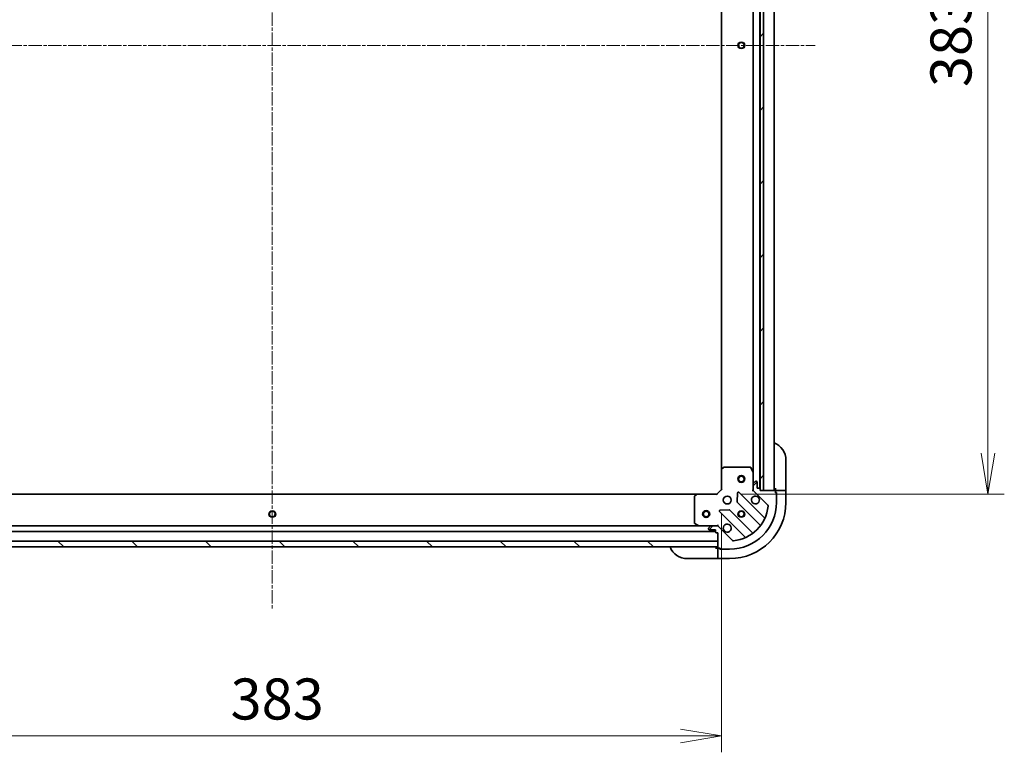
# Model space of a CAD drawing. Units: millimetres. Extents: x 0 to 11399, y 0 to 1967.
# Drawn here: x 2472 to 2892, y 1342 to 1654 of the extents above; entities that cross this region are included whole.
import ezdxf

# ---------------------------------------------------------------- set-up
doc = ezdxf.new("R2010")
doc.units = ezdxf.units.MM
doc.linetypes.add('CHAIN', pattern=[0.3543, 0.2362, -0.0295, 0.0591, -0.0295])
for name, color, linetype, lineweight in [('Centerline (ISO)', 131, 'Continuous', 18), ('Dimension (ISO)', 7, 'Continuous', 18), ('Dimension (ISO) @ 1', 7, 'Continuous', 18), ('Hatch (ISO)', 1, 'Continuous', 18), ('Visible (ISO)', 7, 'Continuous', 35), ('Visible Narrow (ISO)', 7, 'Continuous', 25)]:
    doc.layers.add(name, color=color, linetype=linetype, lineweight=lineweight)
doc.styles.add('Note Text (TK)', font='MS PGothic.ttf')
doc.dimstyles.new('Default - Method 1b (TK)', dxfattribs={"dimscale": 5.5, "dimtxt": 2.5, "dimasz": 2.5, "dimexe": 1, "dimexo": 1.5, "dimgap": 1, "dimtad": 1, "dimtoh": 1, "dimrnd": 1e-08, "dimdsep": 46, "dimtxsty": 'Note Text (TK)', "dimblk": 'OPEN', "dimcen": 0.09, "dimdle": 5, "dimclrd": 100, "dimclre": 100, "dimclrt": 7, "dimadec": 1, "dimazin": 1, "dimtfac": 1, "dimtmove": 0, "dimatfit": 3, "dimldrblk": 'OPEN', "dimfxl": 1, "dimtolj": 1, "dimlwd": -1, "dimlwe": -1, "dimarcsym": 0})
pattern_1 = [(45, (2059, -56), (-15.71545, 15.71545), [])]

# ---------------------------------------------------------------- blocks, each defined once
blk = doc.blocks.new('_Open')
at = {"color": 0, "linetype": 'ByBlock', "lineweight": -2}
for p, q in [((-1, 0.167), (0, 0)), ((-1, -0.167), (0, 0)), ((0, 0), (-1, 0))]:
    blk.add_line(p, q, dxfattribs=at)
blk = doc.blocks.new('*D49')
at = {"layer": 'Defpoints', "color": 0}
for p in [(2388.27, 1453.94), (2771.27, 1453.94), (2771.27, 1348.78)]:
    blk.add_point(p, dxfattribs=at)
at = {"layer": 'Dimension (ISO)', "color": 100}
for p, q in [((2388.27, 1443.44), (2388.27, 1341.78)), ((2771.27, 1443.44), (2771.27, 1341.78)), ((2405.77, 1348.78), (2753.77, 1348.78))]:
    blk.add_line(p, q, dxfattribs=at)
at = {"layer": 'Dimension (ISO)', "color": 100, "xscale": 17.5, "yscale": 17.5, "zscale": 17.5, "rotation": 180}
blk.add_blockref('_Open', (2388.27, 1348.78), dxfattribs=at)
at = {"layer": 'Dimension (ISO)', "color": 100, "xscale": 17.5, "yscale": 17.5, "zscale": 17.5}
blk.add_blockref('_Open', (2771.27, 1348.78), dxfattribs=at)
at = {"layer": 'Dimension (ISO)', "color": 7, "insert": (2561.97, 1364.53), "char_height": 17.5, "attachment_point": 4, "style": 'Note Text (TK)'}
blk.add_mtext('\\A1;383', dxfattribs=at)
blk = doc.blocks.new('*D54')
at = {"layer": 'Defpoints', "color": 0}
for p in [(2769.27, 1834.94), (2769.27, 1451.94), (2884.9, 1451.94)]:
    blk.add_point(p, dxfattribs=at)
at = {"layer": 'Dimension (ISO)', "color": 100}
for p, q in [((2779.77, 1834.94), (2891.9, 1834.94)), ((2884.9, 1817.44), (2884.9, 1469.44)), ((2779.77, 1451.94), (2891.9, 1451.94))]:
    blk.add_line(p, q, dxfattribs=at)
at = {"layer": 'Dimension (ISO)', "color": 100, "xscale": 17.5, "yscale": 17.5, "zscale": 17.5}
for p, rotation in [((2884.9, 1834.94), 90), ((2884.9, 1451.94), 270)]:
    blk.add_blockref('_Open', p, dxfattribs=dict(at, rotation=rotation))
at = {"layer": 'Dimension (ISO)', "color": 7, "insert": (2869.15, 1625.64), "char_height": 17.5, "attachment_point": 4, "rotation": 90, "style": 'Note Text (TK)'}
blk.add_mtext('\\A1;383', dxfattribs=at)

msp = doc.modelspace()

# ---------------------------------------------------------------- hatches: boundary and pattern name
at = {"layer": 'Hatch (ISO)'}
h = msp.add_hatch(dxfattribs=at)
h.set_pattern_fill('ANSI31', color=256, scale=177.8, style=0)
h.set_pattern_definition(pattern_1)
h.paths.add_polyline_path([(2787.7677, 1453.4379), (2789.2677, 1453.4379), (2789.2677, 1833.4379), (2787.7677, 1833.4379), (2787.7677, 1832.7379), (2787.7677, 1454.1379)])
h = msp.add_hatch(dxfattribs=at)
h.set_pattern_fill('ANSI31', color=256, scale=177.8, style=0)
h.set_pattern_definition(pattern_1)
edge = h.paths.add_edge_path()
edge.add_line((2787.7677, 1453.4379), (2787.7677, 1454.1379))
edge.add_ellipse((2787.4677, 1454.1379), major_axis=(0, 0.3), ratio=1, start_angle=270, end_angle=360)
edge.add_line((2787.4677, 1454.4379), (2786.4677, 1454.4379))
edge.add_line((2786.4677, 1454.4379), (2786.4677, 1457.1379))
edge.add_ellipse((2786.1677, 1457.1379), major_axis=(0, 0.3), ratio=1, start_angle=270, end_angle=360)
edge.add_line((2786.1677, 1457.4379), (2785.9748, 1457.4379))
edge.add_ellipse((2785.9748, 1456.9379), major_axis=(-0.5, 0), ratio=1, start_angle=270, end_angle=315)
edge.add_line((2785.6212, 1457.2915), (2784.9141, 1456.5844))
edge.add_ellipse((2785.2677, 1456.2308), major_axis=(-0.3536, -0.3536), ratio=1, start_angle=270, end_angle=315)
edge.add_line((2784.7677, 1456.2308), (2784.7677, 1453.8522))
edge.add_ellipse((2785.7677, 1453.8522), major_axis=(0, -1), ratio=1, start_angle=270, end_angle=315)
edge.add_line((2785.0606, 1453.145), (2791.0385, 1447.1671))
edge.add_ellipse((2790.685, 1446.8135), major_axis=(0.3536, -0.3536), ratio=1, start_angle=39.172893, end_angle=90, ccw=False)
edge.add_ellipse((2774.7677, 1448.4379), major_axis=(-1.6752, -16.4147), ratio=1, start_angle=11.654213, end_angle=90, ccw=False)
edge.add_ellipse((2776.3921, 1432.5206), major_axis=(-0.4974, -0.0508), ratio=1, start_angle=39.172893, end_angle=90, ccw=False)
edge.add_line((2776.0385, 1432.1671), (2770.0606, 1438.145))
edge.add_ellipse((2769.3535, 1437.4379), major_axis=(-0.7071, 0.7071), ratio=1, start_angle=270, end_angle=315)
edge.add_line((2769.3535, 1438.4379), (2766.9748, 1438.4379))
edge.add_ellipse((2766.9748, 1437.9379), major_axis=(-0.5, 0), ratio=1, start_angle=270, end_angle=315)
edge.add_line((2766.6212, 1438.2915), (2765.9141, 1437.5844))
edge.add_ellipse((2766.2677, 1437.2308), major_axis=(-0.3536, -0.3536), ratio=1, start_angle=270, end_angle=315)
edge.add_line((2765.7677, 1437.2308), (2765.7677, 1437.0379))
edge.add_ellipse((2766.0677, 1437.0379), major_axis=(0, -0.3), ratio=1, start_angle=270, end_angle=360)
edge.add_line((2766.0677, 1436.7379), (2768.7677, 1436.7379))
edge.add_line((2768.7677, 1436.7379), (2768.7677, 1435.7379))
edge.add_ellipse((2769.0677, 1435.7379), major_axis=(0, -0.3), ratio=1, start_angle=270, end_angle=360)
edge.add_line((2769.0677, 1435.4379), (2769.7677, 1435.4379))
edge.add_line((2769.7677, 1435.4379), (2769.7677, 1431.9379))
edge.add_line((2769.7677, 1431.9379), (2769.7677, 1429.4379))
edge.add_line((2769.7677, 1429.4379), (2769.7677, 1429.2379))
edge.add_ellipse((2770.0677, 1429.2379), major_axis=(0, -0.3), ratio=1, start_angle=270, end_angle=360)
edge.add_line((2770.0677, 1428.9379), (2770.7677, 1428.9379))
edge.add_line((2770.7677, 1428.9379), (2770.7677, 1428.7379))
edge.add_ellipse((2771.0677, 1428.7379), major_axis=(0, -0.3), ratio=1, start_angle=270, end_angle=360)
edge.add_line((2771.0677, 1428.4379), (2774.7677, 1428.4379))
edge.add_ellipse((2774.7677, 1448.4379), major_axis=(20, 0), ratio=1, start_angle=270, end_angle=360)
edge.add_line((2794.7677, 1448.4379), (2794.7677, 1452.1379))
edge.add_ellipse((2794.4677, 1452.1379), major_axis=(0, 0.3), ratio=1, start_angle=270, end_angle=360)
edge.add_line((2794.4677, 1452.4379), (2794.2677, 1452.4379))
edge.add_line((2794.2677, 1452.4379), (2794.2677, 1453.1379))
edge.add_ellipse((2793.9677, 1453.1379), major_axis=(0, 0.3), ratio=1, start_angle=270, end_angle=360)
edge.add_line((2793.9677, 1453.4379), (2789.2677, 1453.4379))
edge.add_line((2789.2677, 1453.4379), (2787.7677, 1453.4379))
h = msp.add_hatch(dxfattribs=at)
h.set_pattern_fill('ANSI31', color=256, scale=177.8, angle=90.00021, style=0)
h.set_pattern_definition([(135.0002, (2059, -56), (-15.7154, -15.7155), [])])
h.paths.add_polyline_path([(2769.7677, 1429.4379), (2769.7677, 1431.9379), (2389.7677, 1431.9379), (2389.7677, 1429.4379)])

# ---------------------------------------------------------------- linework, layer by layer
at = {"layer": 'Centerline (ISO)', "linetype": 'CHAIN', "ltscale": 23.990969}
for p, q in [((2579.7677, 1886.9325), (2579.7677, 1402.5775)), ((2348.2677, 1643.4379), (2811.2677, 1643.4379))]:
    msp.add_line(p, q, dxfattribs=at)
at = {"layer": 'Visible (ISO)'}
for p, q in [((2787.6677, 1454.3615), (2787.6677, 1832.5143)), ((2787.7677, 1833.4379), (2787.7677, 1453.4379)), ((2789.2677, 1453.4379), (2789.2677, 1833.4379)), ((2793.7677, 1453.4379), (2793.7677, 1833.4379)), ((2771.2677, 1824.5013), (2771.2677, 1462.3745)), ((2784.7677, 1825.5088), (2784.7677, 1461.3671)), ((2798.7677, 1466.4379), (2798.7677, 1454.4379)), ((2771.2677, 1462.3745), (2771.2677, 1453.9379)), ((2772.1812, 1463.3573), (2771.363, 1462.5939)), ((2783.5823, 1463.4379), (2772.3859, 1463.4379)), ((2784.736, 1461.5013), (2783.8506, 1463.2721)), ((2784.7677, 1456.2308), (2784.7677, 1461.3671)), ((2785.6212, 1457.2915), (2784.9141, 1456.5844)), ((2786.1677, 1457.4379), (2785.9748, 1457.4379)), ((2786.4677, 1454.4379), (2786.4677, 1457.1379)), ((2771.2677, 1453.9379), (2769.2677, 1451.9379)), ((2771.2677, 1453.9379), (2771.5677, 1453.8137)), ((2789.4802, 1441.9254), (2778.6568, 1452.7488)), ((2784.4174, 1453.4379), (2784.7677, 1453.4379)), ((2784.7677, 1456.2308), (2784.7677, 1453.8522)), ((2784.7677, 1453.4379), (2784.7677, 1453.852)), ((2784.8575, 1453.4379), (2784.7677, 1453.4379)), ((2785.0606, 1453.145), (2791.0385, 1447.1671)), ((2787.4677, 1454.4379), (2786.4677, 1454.4379)), ((2787.7677, 1453.4379), (2787.7677, 1454.1379)), ((2793.9677, 1453.4379), (2787.7677, 1453.4379)), ((2787.7677, 1453.4379), (2789.2677, 1453.4379)), ((2794.2677, 1454.4379), (2794.2677, 1453.4379)), ((2796.5606, 1453.4379), (2794.2677, 1453.4379)), ((2794.2677, 1453.4379), (2794.2677, 1453.1379)), ((2794.2677, 1452.4379), (2794.2677, 1453.1379)), ((2796.5606, 1453.4379), (2796.9141, 1453.4379)), ((2798.6212, 1453.4379), (2796.9141, 1453.4379)), ((2798.6212, 1453.4379), (2798.7677, 1453.4379)), ((2798.7677, 1453.4379), (2798.7677, 1454.4379)), ((2798.7677, 1448.4379), (2798.7677, 1453.4379)), ((2760.8311, 1451.9379), (2398.7043, 1451.9379)), ((2759.7677, 1450.8197), (2759.7677, 1439.6233)), ((2760.6117, 1451.8426), (2759.8483, 1451.0244)), ((2769.2677, 1451.9379), (2760.8311, 1451.9379)), ((2769.3919, 1451.6379), (2769.2677, 1451.9379)), ((2778.145, 1452.5497), (2777.9734, 1448.6201)), ((2794.2677, 1452.6379), (2794.7677, 1452.6379)), ((2794.4677, 1452.4379), (2794.2677, 1452.4379)), ((2794.7677, 1452.6379), (2794.7677, 1452.1379)), ((2794.7677, 1448.4379), (2794.7677, 1452.1379)), ((2770.4568, 1444.5488), (2781.2802, 1433.7254)), ((2774.5855, 1445.2322), (2770.6559, 1445.0606)), ((2784.5102, 1435.4452), (2774.8108, 1445.1446)), ((2778.061, 1448.3949), (2787.7604, 1438.6954)), ((2390.7677, 1435.9379), (2768.7677, 1435.9379)), ((2761.8385, 1438.4379), (2397.6968, 1438.4379)), ((2759.9335, 1439.355), (2761.7043, 1438.4696)), ((2761.8385, 1438.4379), (2766.9748, 1438.4379)), ((2765.7677, 1437.2308), (2765.7677, 1437.0379)), ((2766.6212, 1438.2915), (2765.9141, 1437.5844)), ((2766.0677, 1436.7379), (2768.7677, 1436.7379)), ((2769.3535, 1438.4379), (2766.9748, 1438.4379)), ((2768.7677, 1436.7379), (2768.7677, 1435.7379)), ((2769.3536, 1438.4379), (2769.7677, 1438.4379)), ((2769.7677, 1438.4379), (2769.7677, 1438.7882)), ((2769.7677, 1438.4379), (2769.7677, 1438.3481)), ((2776.0385, 1432.1671), (2770.0606, 1438.145)), ((2769.7677, 1431.9379), (2389.7677, 1431.9379)), ((2769.0677, 1435.4379), (2769.7677, 1435.4379)), ((2769.7677, 1435.4379), (2769.7677, 1429.2379)), ((2769.7677, 1429.4379), (2769.7677, 1431.9379)), ((2389.7677, 1429.4379), (2769.7677, 1429.4379)), ((2769.7677, 1428.9379), (2768.7677, 1428.9379)), ((2769.7677, 1428.9379), (2769.7677, 1426.645)), ((2770.0677, 1428.9379), (2769.7677, 1428.9379)), ((2770.0677, 1428.9379), (2770.7677, 1428.9379)), ((2770.5677, 1428.4379), (2770.5677, 1428.9379)), ((2771.0677, 1428.4379), (2770.5677, 1428.4379)), ((2770.7677, 1428.9379), (2770.7677, 1428.7379)), ((2771.0677, 1428.4379), (2774.7677, 1428.4379)), ((2768.7677, 1424.4379), (2756.7677, 1424.4379)), ((2768.7677, 1424.4379), (2769.7677, 1424.4379)), ((2769.7677, 1426.2915), (2769.7677, 1426.645)), ((2769.7677, 1426.2915), (2769.7677, 1424.5844)), ((2769.7677, 1424.4379), (2769.7677, 1424.5844)), ((2769.7677, 1424.4379), (2774.7677, 1424.4379))]:
    msp.add_line(p, q, dxfattribs=at)
for centre, radius in [((2779.7677, 1643.4379), 1.2295), ((2779.7677, 1458.4379), 1.5), ((2779.7677, 1458.4379), 1.1933), ((2773.7677, 1449.4379), 1.7), ((2579.7677, 1443.4379), 1.2295), ((2764.7677, 1443.4379), 1.5), ((2764.7677, 1443.4379), 1.1933), ((2779.7677, 1443.4379), 1.2295), ((2779.7677, 1443.4379), 1.1933)]:
    msp.add_circle(centre, radius, dxfattribs=at)
for centre, radius, start, end in [((2790.7677, 1466.4379), 8, 0, 67.975687), ((2771.5677, 1462.3745), 0.3, 133.014857, 180), ((2772.3859, 1463.1379), 0.3, 90, 133.014857), ((2783.5823, 1463.1379), 0.3, 26.565051, 90), ((2784.4677, 1461.3671), 0.3, 0, 26.565051), ((2785.9748, 1456.9379), 0.5, 90, 135), ((2786.1677, 1457.1379), 0.3, 0, 90), ((2778.4447, 1452.5366), 0.3, 45, 177.5), ((2785.2677, 1456.2308), 0.5, 135, 180), ((2785.7677, 1453.8522), 1, 180, 225), ((2787.4677, 1454.1379), 0.3, 0, 90), ((2794.2677, 1453.9379), 0.5, 180, 270), ((2793.9677, 1453.1379), 0.3, 0, 90), ((2760.0677, 1450.8197), 0.3, 136.985143, 180), ((2760.8311, 1451.6379), 0.3, 90, 136.985143), ((2778.2731, 1448.607), 0.3, 177.5, 225), ((2785.7677, 1449.4379), 1.7, 62.499829, 27.500171), ((2794.4677, 1452.1379), 0.3, 0, 90), ((2770.669, 1444.7609), 0.3, 92.5, 225), ((2774.5986, 1444.9325), 0.3, 45, 92.5), ((2774.7677, 1448.4379), 20, 270, 0), ((2774.7677, 1448.4379), 24, 270, 0), ((2774.7677, 1448.4379), 16.5, 275.827107, 354.172893), ((2790.685, 1446.8135), 0.5, 354.172893, 45), ((2789.6923, 1442.1376), 0.3, 225, 337.113142), ((2760.0677, 1439.6233), 0.3, 180, 243.434949), ((2761.8385, 1438.7379), 0.3, 243.434949, 270), ((2766.2677, 1437.2308), 0.5, 135, 180), ((2766.0677, 1437.0379), 0.3, 180, 270), ((2766.9748, 1437.9379), 0.5, 90, 135), ((2769.3535, 1437.4379), 1, 45, 90), ((2773.7677, 1437.4379), 1.7, 242.499829, 207.500171), ((2787.5483, 1438.4833), 0.3, 322.0855, 45), ((2769.0677, 1435.7379), 0.3, 180, 270), ((2776.3921, 1432.5206), 0.5, 225, 275.827107), ((2781.0681, 1433.5133), 0.3, 292.886858, 45), ((2784.7223, 1435.6573), 0.3, 225, 307.9145), ((2756.7677, 1432.4379), 8, 202.024313, 270), ((2769.2677, 1428.9379), 0.5, 0, 90), ((2770.0677, 1429.2379), 0.3, 180, 270), ((2771.0677, 1428.7379), 0.3, 180, 270)]:
    msp.add_arc(centre, radius, start, end, dxfattribs=at)
for points in [[(2786.5526, 1450.9459), (2786.7074, 1450.8653), (2786.8509, 1450.7589), (2787.0886, 1450.5212), (2787.195, 1450.3777), (2787.2756, 1450.2229)], [(2772.9827, 1435.93), (2772.8279, 1436.0106), (2772.6844, 1436.117), (2772.4467, 1436.3547), (2772.3403, 1436.4982), (2772.2598, 1436.653)]]:
    msp.add_open_spline(points, degree=3, knots=[0.278912594, 0.278912594, 0.278912594, 0.278912594, 0.329334696, 0.329334696, 0.379756799, 0.379756799, 0.379756799, 0.379756799], dxfattribs=at)
at = {"layer": 'Visible Narrow (ISO)'}
for centre, radius in [((2779.7677, 1643.4379), 1.5), ((2779.7677, 1643.4379), 1.199), ((2779.7677, 1458.4379), 1.199), ((2579.7677, 1443.4379), 1.5), ((2579.7677, 1443.4379), 1.199), ((2764.7677, 1443.4379), 1.199), ((2779.7677, 1443.4379), 1.5), ((2779.7677, 1443.4379), 1.199)]:
    msp.add_circle(centre, radius, dxfattribs=at)

# ---------------------------------------------------------------- dimensions: what is measured, and where the dimension line sits
at = {"layer": 'Dimension (ISO) @ 1', "color": 100}
for base, p1, p2, angle, picture, middle in [((2884.8962, 1451.9379), (2769.2677, 1834.9379), (2769.2677, 1451.9379), 270, '*D54', (2884.8962, 1643.4379)), ((2771.2677, 1348.7797), (2388.2677, 1453.9379), (2771.2677, 1453.9379), 180, '*D49', (2579.7677, 1348.7797))]:
    dim = msp.add_linear_dim(base=base, p1=p1, p2=p2, angle=angle, dimstyle='Default - Method 1b (TK)', override={"dimscale": 1, "dimtxt": 17.5, "dimasz": 17.5, "dimexe": 7, "dimexo": 10.5, "dimgap": 7, "dimdec": 2, "dimcen": 0.63, "dimtol": 0, "dimlim": 0, "dimtp": 0, "dimtm": 0, "dimtdec": 2, "dimtix": 0, "dimtofl": 0, "dimtmove": 0, "dimatfit": 1}, dxfattribs=at)
    dim.commit()
    dim.dimension.update_dxf_attribs({"geometry": picture, "text_midpoint": middle, "dimtype": 128})

doc.saveas('drawing.dxf')
